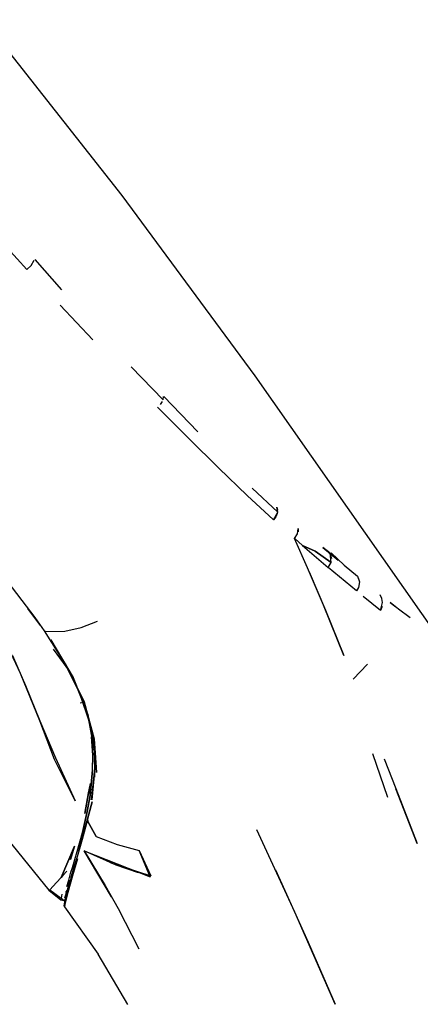
# Model space of a CAD drawing. Extents: x -237 to 237, y -595 to 595.
# Drawn here: x 138 to 164, y -96 to -33 of the extents above; entities that cross this region are included whole.
import ezdxf

# ---------------------------------------------------------------- set-up
doc = ezdxf.new("R2010")
doc.units = 0
doc.header["$MEASUREMENT"] = 0

msp = doc.modelspace()

# ---------------------------------------------------------------- linework, layer by layer
at = {"linetype": 'Continuous'}
for p, q in [((144.8304, -43.86395), (135.9494, -32.57895)), ((134.4474, -43.97095), (138.7244, -48.61395)), ((153.3664, -55.42595), (144.8304, -43.86395)), ((138.9864, -48.35195), (139.1944, -48.00995)), ((140.9674, -49.91695), (139.2514, -47.96695)), ((138.7244, -48.61395), (138.9864, -48.35195)), ((140.8474, -50.88995), (142.9584, -53.12895)), ((145.4204, -54.85795), (147.4584, -56.98295)), ((147.4584, -56.98295), (145.4204, -54.85795)), ((165.2194, -72.33595), (153.3664, -55.42595)), ((147.4584, -56.98295), (147.4844, -56.76295)), ((149.6974, -59.01695), (147.5054, -56.74895)), ((147.1104, -57.44295), (149.1094, -59.46295)), ((147.4074, -57.07695), (147.2814, -57.26195)), ((149.1094, -59.46295), (151.0264, -61.35595)), ((151.0264, -61.35595), (152.8634, -63.11695)), ((152.8634, -63.11695), (154.5404, -64.67595)), ((153.1734, -62.63995), (154.8164, -64.18695)), ((154.8164, -64.18695), (153.1734, -62.63995)), ((154.5404, -64.67595), (154.8164, -64.18695)), ((154.7884, -64.26595), (154.6974, -64.47995)), ((154.8164, -64.18695), (154.7564, -63.86295)), ((154.7564, -63.86295), (154.8104, -64.05195)), ((154.6974, -64.47995), (154.5404, -64.67595)), ((155.8844, -65.87295), (156.0924, -65.56695)), ((156.0924, -65.56695), (156.1284, -65.22895)), ((156.1284, -65.22895), (156.1184, -65.45095)), ((156.7194, -67.75295), (155.8844, -65.87295)), ((155.9034, -65.87795), (156.4074, -66.32895)), ((157.2094, -66.68495), (156.4074, -66.32895)), ((156.4074, -66.32895), (157.2094, -66.68495)), ((156.4074, -66.32895), (158.0454, -67.72195)), ((157.2094, -66.68495), (158.2364, -67.40195)), ((158.2364, -67.40195), (157.2094, -66.68495)), ((157.7164, -66.44195), (158.7004, -67.26495)), ((158.1864, -66.82195), (157.7164, -66.44195)), ((158.1654, -66.82895), (158.2704, -67.15495)), ((158.2494, -67.04195), (158.1654, -66.82895)), ((158.2364, -67.40195), (158.1864, -66.82195)), ((158.2344, -66.79295), (159.0804, -67.58295)), ((158.0454, -67.72195), (158.2364, -67.40195)), ((158.0454, -67.72195), (158.1854, -67.50895)), ((159.0804, -67.58295), (159.9324, -68.29895)), ((157.7494, -70.14895), (156.7194, -67.75295)), ((156.8244, -68.00895), (157.8744, -70.46795)), ((159.8694, -69.23795), (158.0454, -67.72195)), ((139.2484, -70.94395), (137.2524, -68.30295)), ((159.9324, -68.29895), (160.0274, -68.52195)), ((159.9324, -68.29895), (160.0564, -68.64195)), ((160.0564, -68.64195), (159.9954, -69.00995)), ((159.9954, -69.00995), (159.8694, -69.23795)), ((161.5024, -69.72595), (161.3924, -69.49395)), ((161.4114, -70.48795), (160.3014, -69.59495)), ((161.4114, -70.48795), (161.5414, -69.97995)), ((161.5414, -69.97995), (161.5024, -69.72595)), ((162.0194, -69.98095), (162.3874, -70.26495)), ((162.5524, -70.39595), (162.0194, -69.98095)), ((139.6024, -71.46295), (138.7924, -70.35995)), ((159.0524, -73.37395), (157.7494, -70.14895)), ((157.8744, -70.46795), (159.0524, -73.37395)), ((161.5114, -70.23895), (161.4114, -70.48795)), ((163.3074, -70.97295), (162.5524, -70.39595)), ((139.8454, -71.79495), (139.2484, -70.94395)), ((142.2004, -71.59195), (143.2544, -71.18095)), ((141.1634, -73.87195), (139.8454, -71.79495)), ((139.8454, -71.79495), (139.9144, -71.82895)), ((139.9144, -71.82895), (139.8744, -71.81795)), ((139.9144, -71.82895), (141.1544, -71.80995)), ((141.1544, -71.80995), (142.2004, -71.59195)), ((140.2604, -72.36595), (141.6814, -74.78795)), ((141.6814, -74.78795), (140.2604, -72.36595)), ((138.3184, -74.53395), (137.531707, -72.89778)), ((140.4044, -72.97095), (141.4514, -74.40395)), ((137.7934, -73.37695), (138.6424, -75.29495)), ((142.1264, -75.80895), (141.1634, -73.87195)), ((141.1634, -73.87195), (142.1264, -75.80895)), ((142.4064, -76.36195), (141.1964, -73.91495)), ((141.1964, -73.91495), (142.4064, -76.36195)), ((139.5594, -77.57495), (138.3184, -74.53395)), ((160.5724, -73.94495), (159.6504, -74.89595)), ((141.6814, -74.78795), (142.6224, -77.17095)), ((142.6224, -77.17095), (141.6814, -74.78795)), ((138.6424, -75.29495), (139.5594, -77.57495)), ((142.7724, -77.77695), (142.1264, -75.80895)), ((142.1264, -75.80895), (142.7724, -77.77695)), ((142.1354, -76.40795), (142.3384, -76.37295)), ((142.4064, -76.36195), (143.0364, -78.72895)), ((143.0364, -78.72895), (142.4064, -76.36195)), ((140.4984, -80.05195), (139.5594, -77.57495)), ((139.5594, -77.57495), (140.5564, -79.93695)), ((142.6224, -77.17095), (143.0564, -79.50395)), ((143.0564, -79.50395), (142.6224, -77.17095)), ((142.7724, -77.77695), (143.0604, -79.56395)), ((142.9464, -79.77795), (142.8654, -78.59095)), ((142.8654, -78.59095), (142.9464, -79.77795)), ((143.0364, -78.72895), (143.1784, -80.89495)), ((143.0924, -79.61795), (143.0364, -78.72895)), ((143.1784, -80.89495), (143.0364, -78.72895)), ((143.0364, -78.72895), (143.0924, -79.61795)), ((143.0834, -81.18995), (143.0604, -79.56395)), ((141.8214, -82.69995), (140.4984, -80.05195)), ((140.5564, -79.93695), (141.8214, -82.69995)), ((142.9334, -80.72695), (142.9464, -79.77795)), ((143.1784, -80.89495), (143.0924, -79.61795)), ((143.0924, -79.61795), (143.1784, -80.89495)), ((161.8724, -82.48295), (160.9084, -79.69695)), ((161.6354, -80.00995), (162.3974, -81.91595)), ((142.7724, -82.36395), (142.9334, -80.72695)), ((142.9334, -80.72695), (142.7724, -82.36395)), ((142.8704, -82.64995), (143.0614, -80.84195)), ((143.0614, -80.84195), (142.8924, -82.64595)), ((142.8004, -81.59995), (142.6684, -82.19195)), ((142.6684, -82.19195), (142.8004, -81.59995)), ((142.8004, -81.59995), (142.7724, -82.36395)), ((142.7724, -82.36395), (142.8004, -81.59995)), ((163.7694, -85.43495), (162.3844, -81.92695)), ((162.3974, -81.91595), (163.7694, -85.43495)), ((142.6684, -82.19195), (142.4404, -83.52295)), ((142.4404, -83.52295), (142.6684, -82.19195)), ((142.5974, -83.38595), (142.7724, -82.36395)), ((142.7724, -82.36395), (142.5974, -83.38595)), ((142.9094, -82.77595), (142.0884, -85.79195)), ((142.0884, -85.79195), (142.9094, -82.77595)), ((142.2834, -84.74095), (142.5974, -83.38595)), ((142.5974, -83.38595), (142.2834, -84.74095)), ((142.6064, -83.93495), (142.2664, -85.18195)), ((142.6184, -83.88895), (142.7384, -83.42295)), ((142.6184, -83.88895), (142.6334, -84.03395)), ((142.6334, -84.03395), (142.6184, -83.88895)), ((143.1714, -85.00295), (142.6334, -84.03395)), ((142.6334, -84.03395), (143.1714, -85.00295)), ((155.9034, -89.84495), (153.4804, -84.56395)), ((137.4804, -85.17595), (140.1254, -88.44795)), ((142.2664, -85.18195), (141.9394, -86.28895)), ((141.9454, -85.95495), (142.2834, -84.74095)), ((142.2834, -84.74095), (141.9454, -85.95495)), ((143.1714, -85.00295), (144.5124, -85.50595)), ((141.7694, -85.61095), (140.9244, -87.62495)), ((140.9244, -87.62495), (141.7694, -85.61095)), ((141.5154, -86.46795), (141.7694, -85.61095)), ((141.7694, -85.61095), (141.5154, -86.46795)), ((142.4054, -85.91795), (143.7494, -88.12995)), ((144.4464, -86.82695), (142.4054, -85.91795)), ((142.4054, -85.91795), (146.6294, -87.57495)), ((144.1604, -88.85895), (142.4054, -85.91795)), ((144.5124, -85.50595), (145.9284, -85.90195)), ((145.9284, -85.90195), (146.6734, -87.52195)), ((146.6294, -87.57495), (145.9284, -85.90195)), ((141.6374, -86.98995), (141.9454, -85.95495)), ((141.6404, -87.52395), (141.9794, -86.41895)), ((141.9794, -86.41895), (141.6404, -87.52395)), ((141.9394, -86.28895), (141.7634, -86.86995)), ((141.7794, -86.97595), (141.9794, -86.41895)), ((141.9794, -86.41895), (141.7794, -86.97595)), ((141.5494, -87.29195), (141.6374, -86.98995)), ((141.7634, -86.86995), (141.6054, -87.39095)), ((141.7794, -86.97595), (141.6404, -87.52395)), ((141.6404, -87.52395), (141.7794, -86.97595)), ((144.1034, -86.68095), (146.6734, -87.52195)), ((145.8914, -87.33195), (144.4464, -86.82695)), ((154.6694, -87.12895), (156.7584, -91.76895)), ((140.9244, -87.62495), (140.6304, -87.94495)), ((141.0344, -87.50195), (140.9244, -87.62495)), ((141.2914, -87.21195), (141.0344, -87.50195)), ((141.2944, -88.20895), (141.4054, -87.79295)), ((141.4054, -87.79295), (141.2944, -88.20895)), ((141.6404, -87.52395), (141.3404, -88.58095)), ((141.5184, -87.79895), (141.3564, -88.33295)), ((141.3564, -88.33295), (141.5184, -87.79895)), ((141.4054, -87.79295), (141.5494, -87.29195)), ((141.6054, -87.39095), (141.5164, -87.69495)), ((141.6404, -87.52395), (141.5184, -87.79895)), ((141.5184, -87.79895), (141.6404, -87.52395)), ((140.1874, -88.40795), (140.1254, -88.44795)), ((140.1254, -88.44795), (140.9024, -89.06695)), ((140.4134, -88.17295), (140.1874, -88.40795)), ((140.1874, -88.40795), (140.9144, -88.96095)), ((140.6304, -87.94495), (140.4134, -88.17295)), ((141.3514, -88.26395), (141.1844, -88.92095)), ((143.7494, -88.12995), (144.5784, -89.61995)), ((140.9024, -89.06695), (141.1144, -89.10095)), ((140.9634, -88.69195), (140.9144, -88.96095)), ((140.9144, -88.96095), (141.1144, -89.10095)), ((141.1844, -88.92095), (141.1144, -89.34595)), ((141.1604, -88.94095), (141.3104, -88.46395)), ((141.3104, -88.46395), (141.1604, -88.94095)), ((141.1834, -89.24795), (141.3404, -88.58095)), ((141.3404, -88.58095), (141.1834, -89.24795)), ((141.1834, -89.24795), (141.1904, -88.98995)), ((141.1904, -88.98995), (141.1834, -89.24795)), ((141.1904, -88.98995), (141.3404, -88.58095)), ((141.3404, -88.58095), (141.1904, -88.98995)), ((141.2134, -88.59195), (141.3104, -88.46395)), ((141.3104, -88.46395), (141.2134, -88.59195)), ((141.1144, -89.34595), (141.1094, -89.40795)), ((141.1144, -89.43795), (141.1454, -89.50695)), ((141.1834, -89.24795), (141.1164, -89.41695)), ((141.1164, -89.41695), (141.1834, -89.24795)), ((141.1454, -89.50695), (141.1164, -89.41695)), ((141.1164, -89.41695), (141.1454, -89.50695)), ((141.1454, -89.50695), (141.1834, -89.24795)), ((141.1834, -89.24795), (141.1454, -89.50695)), ((141.1454, -89.50695), (143.3054, -92.54795)), ((144.5784, -89.61995), (145.8994, -92.19495)), ((158.5014, -95.74395), (155.9034, -89.84495)), ((156.7584, -91.76895), (158.5014, -95.74395)), ((145.1884, -95.78195), (143.3054, -92.54795))]:
    msp.add_line(p, q, dxfattribs=at)

doc.saveas('drawing.dxf')
